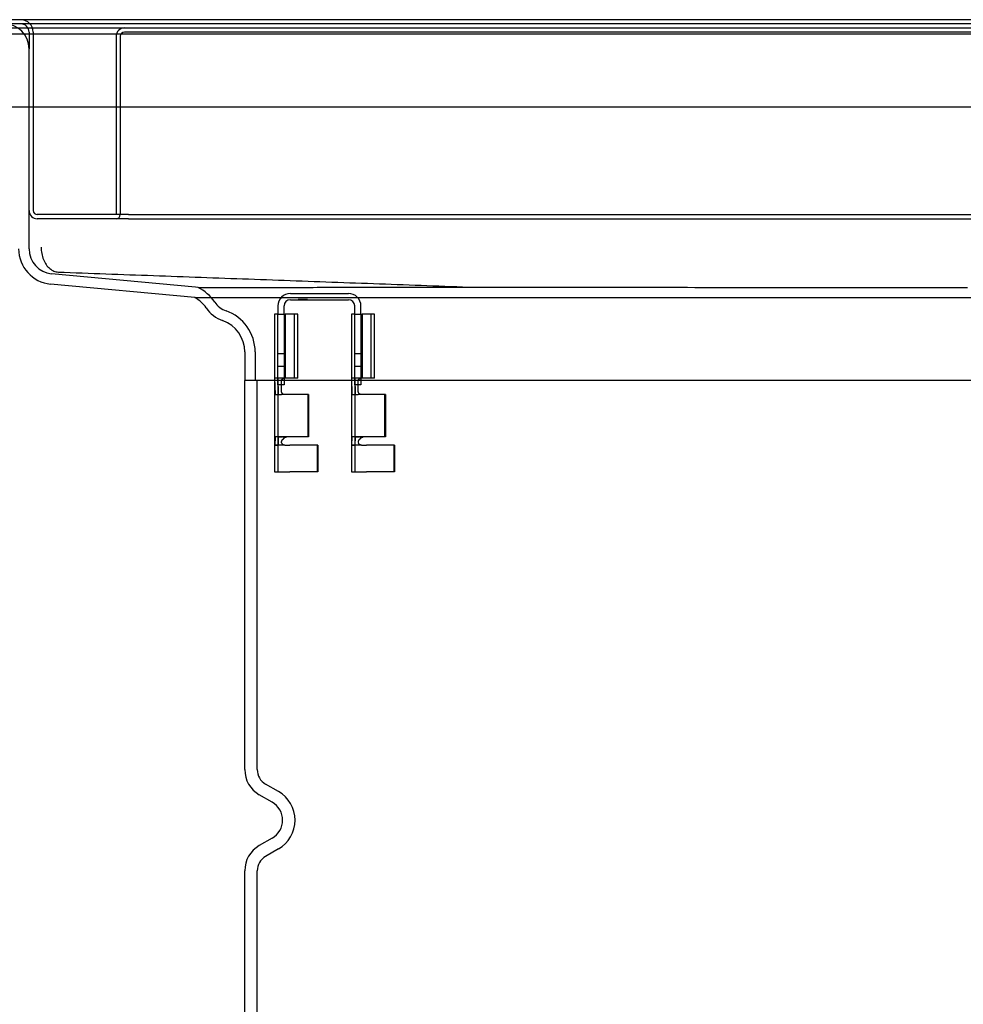
# Model space of a CAD drawing. Units: inches. Extents: x 0.82 to 7.37, y 0.79 to 10.27.
# Drawn here: x 2.85 to 3.75, y 8.24 to 9.17 of the extents above; entities that cross this region are included whole.
import ezdxf

# ---------------------------------------------------------------- set-up
doc = ezdxf.new("R2010")
doc.units = ezdxf.units.IN
doc.header["$MEASUREMENT"] = 0
doc.styles.add('SLDTEXTSTYLE0', font='TXT', dxfattribs={"width": 0.605})
doc.dimstyles.new('SLDDIMSTYLE0', dxfattribs={"dimtxt": 0.080892, "dimasz": 0.13, "dimexe": 0, "dimexo": 0.0625, "dimgap": 0.020223, "dimtad": 1, "dimlfac": 5, "dimrnd": 1e-09, "dimzin": 12, "dimdsep": 46, "dimtxsty": 'SLDTEXTSTYLE0', "dimsah": 1, "dimcen": 0.09, "dimadec": 0, "dimazin": 3, "dimtfac": 1, "dimtofl": 0, "dimtmove": 0, "dimatfit": 3, "dimfxl": 0, "dimfrac": 2, "dimtolj": 1, "dimtzin": 12, "dimarcsym": 0})
doc.dimstyles.new('SLDDIMSTYLE1', dxfattribs={"dimtxt": 0.080892, "dimasz": 0.13, "dimexe": 0, "dimexo": 0.0625, "dimgap": 0.020223, "dimtad": 1, "dimlfac": 5, "dimrnd": 1e-09, "dimzin": 12, "dimdsep": 46, "dimtxsty": 'SLDTEXTSTYLE0', "dimsah": 1, "dimcen": 0.09, "dimadec": 0, "dimazin": 3, "dimtfac": 1, "dimtofl": 0, "dimtmove": 0, "dimatfit": 3, "dimfxl": 0, "dimfrac": 2, "dimtolj": 1, "dimtzin": 12, "dimarcsym": 0})

# ---------------------------------------------------------------- blocks, each defined once
blk = doc.blocks.new('_D')
at = {"color": 7, "linetype": 'Continuous', "lineweight": 0}
for p, q in [((2.71732, 9.17059), (1.89695, 9.17059)), ((1.93632, 6.83988), (1.93632, 9.17059)), ((1.79357, 8.66015), (1.79357, 8.67867)), ((1.79357, 8.67867), (1.9178, 8.67867)), ((1.9178, 8.67867), (1.9178, 8.66015)), ((1.79357, 8.24348), (1.79357, 8.22497)), ((1.9178, 8.22497), (1.9178, 8.24348)), ((1.79357, 8.22497), (1.9178, 8.22497)), ((3.23228, 6.83988), (1.89695, 6.83988))]:
    blk.add_line(p, q, dxfattribs=at)
for points in [[(1.93632, 9.17059), (1.91632, 9.04059), (1.95632, 9.04059)], [(1.93632, 6.83988), (1.95632, 6.96988), (1.91632, 6.96988)]]:
    blk.add_solid(points, dxfattribs=at)
at = {"color": 7, "linetype": 'Continuous', "lineweight": 0, "char_height": 0.083333, "attachment_point": 1, "rotation": 90, "style": 'SLDTEXTSTYLE0'}
for s, insert in [('296mm', (1.81038, 8.26663)), ('11.65in', (1.81038, 7.84688))]:
    blk.add_mtext(s, dxfattribs=dict(at, insert=insert))
blk = doc.blocks.new('_D_1')
at = {"color": 7, "linetype": 'Continuous', "lineweight": 0}
for p, q in [((2.71732, 9.17059), (2.20205, 9.17059)), ((2.24142, 9.17059), (2.24142, 7.59972)), ((2.09868, 8.67558), (2.09868, 8.6941)), ((2.09868, 8.6941), (2.22291, 8.6941)), ((2.22291, 8.6941), (2.22291, 8.67558)), ((2.09868, 8.16632), (2.09868, 8.14781)), ((2.22291, 8.14781), (2.22291, 8.16632)), ((2.09868, 8.14781), (2.22291, 8.14781)), ((3.15473, 7.59972), (2.20205, 7.59972))]:
    blk.add_line(p, q, dxfattribs=at)
for points in [[(2.24142, 9.17059), (2.22142, 9.04059), (2.26142, 9.04059)], [(2.24142, 7.59972), (2.26142, 7.72972), (2.22142, 7.72972)]]:
    blk.add_solid(points, dxfattribs=at)
at = {"color": 7, "linetype": 'Continuous', "lineweight": 0, "char_height": 0.083333, "attachment_point": 1, "rotation": 90, "style": 'SLDTEXTSTYLE0'}
for s, insert in [('199.5mm', (2.11548, 8.18947)), ('7.85in', (2.11548, 7.83145))]:
    blk.add_mtext(s, dxfattribs=dict(at, insert=insert))

msp = doc.modelspace()

# ---------------------------------------------------------------- linework, layer by layer
at = {"color": 7, "linetype": 'Continuous'}
for p, q in [((5.08819, 9.17453), (2.75669, 9.17453)), ((5.08819, 9.17059), (2.75669, 9.17059)), ((2.75669, 9.16665), (5.08819, 9.16665)), ((5.0878, 9.16075), (2.75709, 9.16075)), ((2.85945, 9.16271), (2.85945, 9.14697)), ((2.86339, 9.16271), (2.86339, 8.99342)), ((4.89488, 9.16271), (2.95, 9.16271)), ((2.94213, 9.15878), (2.94213, 8.98949)), ((2.94606, 9.15878), (2.94606, 8.98949)), ((2.85945, 8.95874), (2.85945, 9.14697)), ((2.75276, 9.09185), (4.72559, 9.09185)), ((2.95394, 8.98949), (2.86732, 8.98949)), ((2.95394, 8.98555), (2.86732, 8.98555)), ((2.95394, 8.98949), (4.89095, 8.98949)), ((2.95394, 8.98555), (4.89095, 8.98555)), ((2.85945, 8.95696), (2.85945, 8.95874)), ((2.87098, 8.95859), (2.87102, 8.95707)), ((2.87102, 8.95707), (2.87112, 8.95556)), ((2.87112, 8.95556), (2.87129, 8.95406)), ((2.87129, 8.95406), (2.87153, 8.95257)), ((2.87153, 8.95257), (2.87184, 8.95112)), ((2.87184, 8.95112), (2.87221, 8.94969)), ((2.87221, 8.94969), (2.87265, 8.9483)), ((2.87265, 8.9483), (2.87315, 8.94695)), ((2.87315, 8.94695), (2.87371, 8.94565)), ((2.87371, 8.94565), (2.87433, 8.94441)), ((2.87433, 8.94441), (2.875, 8.94322)), ((2.875, 8.94322), (2.87573, 8.9421)), ((2.87573, 8.9421), (2.8765, 8.94104)), ((2.8765, 8.94104), (2.87732, 8.94006)), ((2.87732, 8.94006), (2.87819, 8.93916)), ((2.87819, 8.93916), (2.87909, 8.93834)), ((2.87909, 8.93834), (2.88003, 8.9376)), ((2.88003, 8.9376), (2.881, 8.93694)), ((2.881, 8.93694), (2.882, 8.93638)), ((2.882, 8.93638), (2.88302, 8.9359)), ((2.88302, 8.9359), (2.88406, 8.93553)), ((2.88406, 8.93553), (2.88512, 8.93525)), ((2.88512, 8.93525), (2.88619, 8.93506)), ((2.88619, 8.93506), (2.88726, 8.93497)), ((2.88726, 8.93497), (2.8929, 8.93477)), ((2.8929, 8.93477), (2.89855, 8.93456)), ((2.89855, 8.93456), (2.90419, 8.93436)), ((3.01739, 8.92059), (2.88086, 8.93344)), ((2.90419, 8.93436), (2.90983, 8.93415)), ((2.90983, 8.93415), (2.91547, 8.93394)), ((2.91547, 8.93394), (2.92112, 8.93374)), ((2.92112, 8.93374), (2.92676, 8.93353)), ((2.92676, 8.93353), (2.9324, 8.93333)), ((2.9324, 8.93333), (2.93804, 8.93312)), ((2.93804, 8.93312), (2.94369, 8.93292)), ((2.94369, 8.93292), (2.94933, 8.93271)), ((2.94933, 8.93271), (2.95497, 8.93251)), ((2.95497, 8.93251), (2.96061, 8.9323)), ((2.96061, 8.9323), (2.96626, 8.93209)), ((2.96626, 8.93209), (2.9719, 8.93189)), ((2.9719, 8.93189), (2.97754, 8.93168)), ((2.97754, 8.93168), (2.98318, 8.93148)), ((2.98318, 8.93148), (2.98883, 8.93127)), ((2.98883, 8.93127), (2.99447, 8.93107)), ((2.99447, 8.93107), (3.00011, 8.93086)), ((3.00011, 8.93086), (3.00575, 8.93066)), ((3.00575, 8.93066), (3.0114, 8.93045)), ((3.0114, 8.93045), (3.01704, 8.93025)), ((3.01704, 8.93025), (3.02268, 8.93004)), ((3.02268, 8.93004), (3.02832, 8.92983)), ((3.02832, 8.92983), (3.03397, 8.92963)), ((3.03397, 8.92963), (3.03961, 8.92942)), ((3.03961, 8.92942), (3.04525, 8.92922)), ((3.04525, 8.92922), (3.05089, 8.92901)), ((3.05089, 8.92901), (3.05654, 8.92881)), ((3.05654, 8.92881), (3.06218, 8.9286)), ((3.06218, 8.9286), (3.06782, 8.9284)), ((3.06782, 8.9284), (3.07346, 8.92819)), ((3.07346, 8.92819), (3.07911, 8.92799)), ((3.07911, 8.92799), (3.08475, 8.92778)), ((3.08475, 8.92778), (3.09039, 8.92757)), ((3.09039, 8.92757), (3.09603, 8.92737)), ((3.09603, 8.92737), (3.10168, 8.92716)), ((3.10168, 8.92716), (3.10732, 8.92696)), ((3.10732, 8.92696), (3.11296, 8.92675)), ((3.11296, 8.92675), (3.1186, 8.92655)), ((3.1186, 8.92655), (3.12425, 8.92634)), ((3.12425, 8.92634), (3.12989, 8.92614)), ((3.12989, 8.92614), (3.13553, 8.92593)), ((3.13553, 8.92593), (3.14117, 8.92572)), ((3.14117, 8.92572), (3.14682, 8.92552)), ((3.14682, 8.92552), (3.15246, 8.92531)), ((3.15246, 8.92531), (3.1581, 8.92511)), ((3.01693, 8.91075), (2.87994, 8.92364)), ((3.0198, 8.92036), (3.01739, 8.92059)), ((3.0198, 8.92036), (3.01983, 8.92036)), ((3.01983, 8.92036), (3.01994, 8.92036)), ((3.01994, 8.92036), (3.02011, 8.92036)), ((3.02011, 8.92036), (3.02035, 8.92036)), ((3.02035, 8.92036), (3.02066, 8.92036)), ((3.02066, 8.92036), (3.02103, 8.92037)), ((3.02103, 8.92037), (3.02148, 8.92037)), ((3.02148, 8.92037), (3.02199, 8.92037)), ((3.02199, 8.92037), (3.02258, 8.92037)), ((3.02258, 8.92037), (3.02323, 8.92037)), ((3.02323, 8.92037), (3.02394, 8.92037)), ((3.02394, 8.92037), (3.02473, 8.92037)), ((3.02473, 8.92037), (3.02558, 8.92038)), ((3.02558, 8.92038), (3.02651, 8.92038)), ((3.02651, 8.92038), (3.0275, 8.92038)), ((3.0275, 8.92038), (3.02855, 8.92038)), ((3.02855, 8.92038), (3.02968, 8.92038)), ((3.02968, 8.92038), (3.03087, 8.92039)), ((3.03087, 8.92039), (3.03213, 8.92039)), ((3.03213, 8.92039), (3.03346, 8.92039)), ((3.03346, 8.92039), (3.03486, 8.92039)), ((3.03486, 8.92039), (3.03632, 8.9204)), ((3.03632, 8.9204), (3.03785, 8.9204)), ((3.03785, 8.9204), (3.03945, 8.9204)), ((3.03945, 8.9204), (3.04112, 8.9204)), ((3.04112, 8.9204), (3.04285, 8.92041)), ((3.04285, 8.92041), (3.04465, 8.92041)), ((3.04465, 8.92041), (3.04652, 8.92041)), ((3.04652, 8.92041), (3.04845, 8.92042)), ((3.04845, 8.92042), (3.05045, 8.92042)), ((3.05045, 8.92042), (3.05252, 8.92042)), ((3.05252, 8.92042), (3.05465, 8.92042)), ((3.05465, 8.92042), (3.05686, 8.92043)), ((3.05686, 8.92043), (3.05912, 8.92043)), ((3.05912, 8.92043), (3.06146, 8.92043)), ((3.06146, 8.92043), (3.06386, 8.92044)), ((3.06386, 8.92044), (3.06633, 8.92044)), ((3.06633, 8.92044), (3.06886, 8.92044)), ((3.06886, 8.92044), (3.07146, 8.92044)), ((3.07146, 8.92044), (3.07413, 8.92045)), ((3.07413, 8.92045), (3.07685, 8.92045)), ((3.07685, 8.92045), (3.07965, 8.92045)), ((3.07965, 8.92045), (3.0825, 8.92045)), ((3.0825, 8.92045), (3.08542, 8.92046)), ((3.08542, 8.92046), (3.0884, 8.92046)), ((3.0884, 8.92046), (3.09144, 8.92046)), ((3.09144, 8.92046), (3.09455, 8.92046)), ((3.09455, 8.92046), (3.09771, 8.92047)), ((3.09771, 8.92047), (3.10094, 8.92047)), ((3.10094, 8.92047), (3.10424, 8.92047)), ((3.10424, 8.92047), (3.10759, 8.92047)), ((3.10759, 8.92047), (3.111, 8.92047)), ((3.111, 8.92047), (3.11448, 8.92048)), ((3.11448, 8.92048), (3.11802, 8.92048)), ((3.11802, 8.92048), (3.12162, 8.92048)), ((3.12162, 8.92048), (3.12527, 8.92048)), ((3.12527, 8.92048), (3.12899, 8.92048)), ((3.12899, 8.92048), (3.13277, 8.92049)), ((3.13277, 8.92049), (3.13661, 8.92049)), ((3.13661, 8.92049), (3.14051, 8.92049)), ((3.14051, 8.92049), (3.14446, 8.92049)), ((3.14446, 8.92049), (3.14848, 8.92049)), ((3.14848, 8.92049), (3.15256, 8.92049)), ((3.15256, 8.92049), (3.15669, 8.9205)), ((3.15669, 8.9205), (3.16088, 8.9205)), ((3.1581, 8.92511), (3.16374, 8.9249)), ((3.16088, 8.9205), (3.16513, 8.9205)), ((3.16374, 8.9249), (3.16939, 8.9247)), ((3.16513, 8.9205), (3.16944, 8.9205)), ((3.16939, 8.9247), (3.17503, 8.92449)), ((3.16944, 8.9205), (3.17381, 8.9205)), ((3.17381, 8.9205), (3.17823, 8.9205)), ((3.17503, 8.92449), (3.18067, 8.92429)), ((3.17823, 8.9205), (3.18271, 8.9205)), ((3.18067, 8.92429), (3.18631, 8.92408)), ((3.18271, 8.9205), (3.18725, 8.92051)), ((3.18631, 8.92408), (3.19196, 8.92388)), ((3.18725, 8.92051), (3.19185, 8.92051)), ((3.19185, 8.92051), (3.1965, 8.92051)), ((3.19196, 8.92388), (3.1976, 8.92367)), ((3.1965, 8.92051), (3.20121, 8.92051)), ((3.1976, 8.92367), (3.20324, 8.92346)), ((3.20121, 8.92051), (3.20597, 8.92051)), ((3.20324, 8.92346), (3.20888, 8.92326)), ((3.20597, 8.92051), (3.21079, 8.92051)), ((3.20888, 8.92326), (3.21453, 8.92305)), ((3.21079, 8.92051), (3.21567, 8.92051)), ((3.21453, 8.92305), (3.22017, 8.92285)), ((3.21567, 8.92051), (3.2206, 8.92051)), ((3.22017, 8.92285), (3.22581, 8.92264)), ((3.2206, 8.92051), (3.22559, 8.92052)), ((3.22559, 8.92052), (3.23063, 8.92052)), ((3.22581, 8.92264), (3.23145, 8.92244)), ((3.23063, 8.92052), (3.23573, 8.92052)), ((3.23145, 8.92244), (3.2371, 8.92223)), ((3.23573, 8.92052), (3.24088, 8.92052)), ((3.2371, 8.92223), (3.24274, 8.92203)), ((3.24088, 8.92052), (3.24608, 8.92052)), ((3.24274, 8.92203), (3.24838, 8.92182)), ((3.24608, 8.92052), (3.25134, 8.92052)), ((3.24838, 8.92182), (3.25402, 8.92162)), ((3.25134, 8.92052), (3.25665, 8.92052)), ((3.25402, 8.92162), (3.25967, 8.92141)), ((3.25665, 8.92052), (3.26201, 8.92052)), ((3.25967, 8.92141), (3.26531, 8.9212)), ((3.26201, 8.92052), (3.26742, 8.92052)), ((3.26531, 8.9212), (3.27095, 8.921)), ((3.26742, 8.92052), (3.27287, 8.92052)), ((3.27095, 8.921), (3.27659, 8.92079)), ((3.27287, 8.92052), (3.27838, 8.92053)), ((3.27659, 8.92079), (3.28224, 8.92059)), ((3.27838, 8.92053), (3.28394, 8.92053)), ((3.28394, 8.92053), (3.28954, 8.92053)), ((3.28954, 8.92053), (3.29519, 8.92052)), ((3.29519, 8.92052), (3.30088, 8.92052)), ((3.30088, 8.92052), (3.30662, 8.92052)), ((3.30662, 8.92052), (3.3124, 8.92052)), ((3.3124, 8.92052), (3.31823, 8.92052)), ((3.31823, 8.92052), (3.32411, 8.92052)), ((3.32411, 8.92052), (3.33002, 8.92052)), ((3.33002, 8.92052), (3.33598, 8.92052)), ((3.33598, 8.92052), (3.34198, 8.92052)), ((3.34198, 8.92052), (3.34803, 8.92052)), ((3.34803, 8.92052), (3.35412, 8.92051)), ((3.35412, 8.92051), (3.36025, 8.92051)), ((3.36025, 8.92051), (3.36642, 8.92051)), ((3.36642, 8.92051), (3.37264, 8.92051)), ((3.37264, 8.92051), (3.37889, 8.92051)), ((3.37889, 8.92051), (3.38519, 8.92051)), ((3.38519, 8.92051), (3.39152, 8.92051)), ((3.39152, 8.92051), (3.3979, 8.92051)), ((3.3979, 8.92051), (3.40431, 8.9205)), ((3.40431, 8.9205), (3.41076, 8.9205)), ((3.41076, 8.9205), (3.41726, 8.9205)), ((3.41726, 8.9205), (3.42379, 8.9205)), ((3.42379, 8.9205), (3.43036, 8.9205)), ((3.43036, 8.9205), (3.43696, 8.9205)), ((3.43696, 8.9205), (3.44361, 8.9205)), ((3.44361, 8.9205), (3.45029, 8.92049)), ((3.45029, 8.92049), (3.45701, 8.92049)), ((3.45701, 8.92049), (3.46376, 8.92049)), ((3.46376, 8.92049), (3.47055, 8.92049)), ((3.47055, 8.92049), (3.47737, 8.92049)), ((3.47737, 8.92049), (3.48423, 8.92049)), ((3.48423, 8.92049), (3.49113, 8.92048)), ((3.49113, 8.92048), (3.49806, 8.92048)), ((3.49806, 8.92048), (3.50502, 8.92048)), ((3.50502, 8.92048), (3.51201, 8.92048)), ((3.51201, 8.92048), (3.51904, 8.92048)), ((3.51904, 8.92048), (3.52611, 8.92047)), ((3.52611, 8.92047), (3.5332, 8.92047)), ((3.5332, 8.92047), (3.54033, 8.92047)), ((3.54033, 8.92047), (3.54749, 8.92047)), ((3.54749, 8.92047), (3.55468, 8.92047)), ((3.55468, 8.92047), (3.5619, 8.92046)), ((3.5619, 8.92046), (3.56915, 8.92046)), ((3.56915, 8.92046), (3.57643, 8.92046)), ((3.57643, 8.92046), (3.58373, 8.92046)), ((3.58373, 8.92046), (3.59106, 8.92045)), ((3.59106, 8.92045), (3.59841, 8.92045)), ((3.59841, 8.92045), (3.60579, 8.92045)), ((3.60579, 8.92045), (3.61319, 8.92045)), ((3.61319, 8.92045), (3.62062, 8.92044)), ((3.62062, 8.92044), (3.62806, 8.92044)), ((3.62806, 8.92044), (3.63553, 8.92044)), ((3.63553, 8.92044), (3.64303, 8.92044)), ((3.64303, 8.92044), (3.65054, 8.92043)), ((3.65054, 8.92043), (3.65808, 8.92043)), ((3.65808, 8.92043), (3.66563, 8.92043)), ((3.66563, 8.92043), (3.67321, 8.92042)), ((3.67321, 8.92042), (3.68081, 8.92042)), ((3.68081, 8.92042), (3.68842, 8.92042)), ((3.68842, 8.92042), (3.69606, 8.92042)), ((3.69606, 8.92042), (3.7037, 8.92041)), ((3.7037, 8.92041), (3.71137, 8.92041)), ((3.71137, 8.92041), (3.71905, 8.92041)), ((3.71905, 8.92041), (3.72674, 8.92041)), ((3.72674, 8.92041), (3.73445, 8.9204)), ((3.73445, 8.9204), (3.74217, 8.9204)), ((3.74217, 8.9204), (3.74991, 8.9204)), ((3.01693, 8.91075), (3.28215, 8.91075)), ((3.10748, 8.91468), (3.1626, 8.91468)), ((3.10748, 8.90878), (3.1626, 8.90878)), ((3.11563, 8.90894), (3.11492, 8.90894)), ((3.11492, 8.90878), (3.11492, 8.90894)), ((3.11498, 8.90878), (3.11498, 8.90894)), ((3.11563, 8.90878), (3.11563, 8.90894)), ((3.11568, 8.90894), (3.11563, 8.90894)), ((3.11833, 8.90894), (3.11568, 8.90894)), ((3.11568, 8.90878), (3.11568, 8.90894)), ((3.11838, 8.90894), (3.11833, 8.90894)), ((3.11833, 8.90878), (3.11833, 8.90894)), ((3.12002, 8.90894), (3.11838, 8.90894)), ((3.11838, 8.90878), (3.11838, 8.90894)), ((3.11965, 8.90878), (3.11965, 8.90894)), ((3.11972, 8.90878), (3.11972, 8.90894)), ((3.12007, 8.90894), (3.12002, 8.90894)), ((3.12002, 8.90878), (3.12002, 8.90894)), ((3.12316, 8.90894), (3.12007, 8.90894)), ((3.12007, 8.90878), (3.12007, 8.90894)), ((3.12311, 8.90878), (3.12311, 8.90894)), ((3.12316, 8.90878), (3.12316, 8.90894)), ((3.12385, 8.90894), (3.12316, 8.90894)), ((3.1238, 8.90878), (3.1238, 8.90894)), ((3.12385, 8.90878), (3.12385, 8.90894)), ((3.28215, 8.91075), (3.92244, 8.91075)), ((3.09567, 8.90287), (3.09567, 8.895)), ((3.10158, 8.895), (3.10158, 8.90287)), ((3.1685, 8.895), (3.1685, 8.90287)), ((3.17441, 8.895), (3.17441, 8.90287)), ((3.09567, 8.895), (3.09252, 8.895)), ((3.09252, 8.895), (3.09252, 8.83437)), ((3.09567, 8.83201), (3.09567, 8.895)), ((3.09567, 8.895), (3.10158, 8.895)), ((3.10158, 8.895), (3.10158, 8.83201)), ((3.10158, 8.895), (3.1026, 8.895)), ((3.11441, 8.895), (3.1026, 8.895)), ((3.1026, 8.895), (3.1026, 8.83437)), ((3.11126, 8.83437), (3.11126, 8.895)), ((3.11441, 8.83437), (3.11441, 8.895)), ((3.1685, 8.895), (3.16536, 8.895)), ((3.16536, 8.895), (3.16536, 8.83437)), ((3.1685, 8.895), (3.17441, 8.895)), ((3.1685, 8.83201), (3.1685, 8.895)), ((3.17441, 8.895), (3.17441, 8.83201)), ((3.17441, 8.895), (3.17543, 8.895)), ((3.18725, 8.895), (3.17543, 8.895)), ((3.17543, 8.895), (3.17543, 8.83437)), ((3.1841, 8.83437), (3.1841, 8.895)), ((3.18725, 8.83437), (3.18725, 8.895)), ((3.06417, 8.8592), (3.06417, 8.83201)), ((3.07402, 8.8592), (3.07402, 8.83201)), ((3.09567, 8.8576), (3.10158, 8.8576)), ((3.1685, 8.8576), (3.17441, 8.8576)), ((3.09567, 8.84579), (3.10158, 8.84579)), ((3.1685, 8.84579), (3.17441, 8.84579)), ((4.71772, 8.83201), (3.06417, 8.83201)), ((3.06417, 8.46269), (3.06417, 8.83201)), ((4.71772, 8.83201), (3.06417, 8.83201)), ((3.07599, 8.46269), (3.07599, 8.83201)), ((3.09252, 8.83437), (3.09304, 8.81862)), ((3.09252, 8.83437), (3.09252, 8.81862)), ((3.09253, 8.83437), (3.09252, 8.83437)), ((3.09255, 8.83437), (3.09253, 8.83437)), ((3.0926, 8.83437), (3.09255, 8.83437)), ((3.09268, 8.83437), (3.0926, 8.83437)), ((3.09279, 8.83437), (3.09268, 8.83437)), ((3.09292, 8.83437), (3.09279, 8.83437)), ((3.09308, 8.83437), (3.09292, 8.83437)), ((3.09327, 8.83437), (3.09308, 8.83437)), ((3.09349, 8.83437), (3.09327, 8.83437)), ((3.09372, 8.83437), (3.09349, 8.83437)), ((3.09398, 8.83437), (3.09372, 8.83437)), ((3.09427, 8.83437), (3.09398, 8.83437)), ((3.09457, 8.83437), (3.09427, 8.83437)), ((3.09489, 8.83437), (3.09457, 8.83437)), ((3.09523, 8.83437), (3.09489, 8.83437)), ((3.09559, 8.83437), (3.09523, 8.83437)), ((3.09596, 8.83437), (3.09559, 8.83437)), ((3.09567, 8.83437), (3.096, 8.81862)), ((3.09567, 8.82807), (3.09567, 8.83201)), ((3.09634, 8.83437), (3.09596, 8.83437)), ((3.09674, 8.83437), (3.09634, 8.83437)), ((3.09714, 8.83437), (3.09674, 8.83437)), ((3.09756, 8.83437), (3.09714, 8.83437)), ((3.09797, 8.83437), (3.09756, 8.83437)), ((3.0984, 8.83437), (3.09797, 8.83437)), ((3.09882, 8.83437), (3.0984, 8.83437)), ((3.10203, 8.83437), (3.09882, 8.83437)), ((3.0989, 8.83156), (3.09892, 8.83175)), ((3.09892, 8.83175), (3.09896, 8.83195)), ((3.09896, 8.83195), (3.09902, 8.83214)), ((3.09902, 8.83214), (3.09908, 8.83234)), ((3.09908, 8.83234), (3.09916, 8.83252)), ((3.09916, 8.83252), (3.09925, 8.8327)), ((3.09925, 8.8327), (3.09935, 8.83288)), ((3.09935, 8.83288), (3.09946, 8.83305)), ((3.09946, 8.83305), (3.09959, 8.83321)), ((3.09959, 8.83321), (3.09972, 8.83337)), ((3.09972, 8.83337), (3.09987, 8.83351)), ((3.09987, 8.83351), (3.10002, 8.83365)), ((3.10002, 8.83365), (3.10019, 8.83377)), ((3.10019, 8.83377), (3.10036, 8.83389)), ((3.10036, 8.83389), (3.10054, 8.83399)), ((3.10054, 8.83399), (3.10072, 8.83409)), ((3.10072, 8.83409), (3.10092, 8.83417)), ((3.10092, 8.83417), (3.10112, 8.83424)), ((3.10112, 8.83424), (3.10134, 8.83429)), ((3.10134, 8.83429), (3.10156, 8.83433)), ((3.10156, 8.83433), (3.10179, 8.83436)), ((3.10158, 8.83201), (3.10158, 8.82807)), ((3.10179, 8.83436), (3.10203, 8.83437)), ((3.1026, 8.83437), (3.10203, 8.83437)), ((3.11441, 8.83437), (3.1026, 8.83437)), ((3.16536, 8.83437), (3.16588, 8.81862)), ((3.16536, 8.83437), (3.16536, 8.81862)), ((3.16538, 8.83437), (3.16536, 8.83437)), ((3.16536, 8.83437), (3.16536, 8.83437)), ((3.16543, 8.83437), (3.16538, 8.83437)), ((3.16551, 8.83437), (3.16543, 8.83437)), ((3.16562, 8.83437), (3.16551, 8.83437)), ((3.16576, 8.83437), (3.16562, 8.83437)), ((3.16592, 8.83437), (3.16576, 8.83437)), ((3.16611, 8.83437), (3.16592, 8.83437)), ((3.16632, 8.83437), (3.16611, 8.83437)), ((3.16656, 8.83437), (3.16632, 8.83437)), ((3.16682, 8.83437), (3.16656, 8.83437)), ((3.1671, 8.83437), (3.16682, 8.83437)), ((3.16741, 8.83437), (3.1671, 8.83437)), ((3.16773, 8.83437), (3.16741, 8.83437)), ((3.16807, 8.83437), (3.16773, 8.83437)), ((3.16842, 8.83437), (3.16807, 8.83437)), ((3.16879, 8.83437), (3.16842, 8.83437)), ((3.1685, 8.83437), (3.16884, 8.81862)), ((3.1685, 8.82807), (3.1685, 8.83201)), ((3.16918, 8.83437), (3.16879, 8.83437)), ((3.16957, 8.83437), (3.16918, 8.83437)), ((3.16998, 8.83437), (3.16957, 8.83437)), ((3.17039, 8.83437), (3.16998, 8.83437)), ((3.17081, 8.83437), (3.17039, 8.83437)), ((3.17123, 8.83437), (3.17081, 8.83437)), ((3.17165, 8.83437), (3.17123, 8.83437)), ((3.17486, 8.83437), (3.17165, 8.83437)), ((3.17173, 8.83156), (3.17176, 8.83175)), ((3.17176, 8.83175), (3.1718, 8.83195)), ((3.1718, 8.83195), (3.17185, 8.83214)), ((3.17185, 8.83214), (3.17192, 8.83234)), ((3.17192, 8.83234), (3.17199, 8.83252)), ((3.17199, 8.83252), (3.17208, 8.8327)), ((3.17208, 8.8327), (3.17219, 8.83288)), ((3.17219, 8.83288), (3.1723, 8.83305)), ((3.1723, 8.83305), (3.17242, 8.83321)), ((3.17242, 8.83321), (3.17256, 8.83337)), ((3.17256, 8.83337), (3.1727, 8.83351)), ((3.1727, 8.83351), (3.17286, 8.83365)), ((3.17286, 8.83365), (3.17302, 8.83377)), ((3.17302, 8.83377), (3.17319, 8.83389)), ((3.17319, 8.83389), (3.17337, 8.83399)), ((3.17337, 8.83399), (3.17356, 8.83409)), ((3.17356, 8.83409), (3.17375, 8.83417)), ((3.17375, 8.83417), (3.17396, 8.83424)), ((3.17396, 8.83424), (3.17417, 8.83429)), ((3.17417, 8.83429), (3.1744, 8.83433)), ((3.1744, 8.83433), (3.17463, 8.83436)), ((3.17441, 8.83201), (3.17441, 8.82807)), ((3.17463, 8.83436), (3.17486, 8.83437)), ((3.17543, 8.83437), (3.17486, 8.83437)), ((3.18725, 8.83437), (3.17543, 8.83437)), ((3.10158, 8.82807), (3.09567, 8.82807)), ((3.09567, 8.82807), (3.09567, 8.81862)), ((3.09888, 8.83136), (3.0989, 8.83156)), ((3.09888, 8.83116), (3.09888, 8.83136)), ((3.09905, 8.82171), (3.09888, 8.83116)), ((3.17441, 8.82807), (3.1685, 8.82807)), ((3.1685, 8.82807), (3.1685, 8.81862)), ((3.17171, 8.83116), (3.17172, 8.83136)), ((3.17188, 8.82171), (3.17171, 8.83116)), ((3.17172, 8.83136), (3.17173, 8.83156)), ((3.09252, 8.81862), (3.09304, 8.81862)), ((3.09252, 8.81862), (3.09252, 8.77846)), ((3.09304, 8.81862), (3.09911, 8.81862)), ((3.09567, 8.81862), (3.09567, 8.77846)), ((3.09906, 8.82153), (3.09905, 8.82171)), ((3.09908, 8.82134), (3.09906, 8.82153)), ((3.09911, 8.82115), (3.09908, 8.82134)), ((3.09916, 8.82096), (3.09911, 8.82115)), ((3.1022, 8.81862), (3.09911, 8.81862)), ((3.09921, 8.82077), (3.09916, 8.82096)), ((3.09928, 8.82058), (3.09921, 8.82077)), ((3.09937, 8.82039), (3.09928, 8.82058)), ((3.09946, 8.82022), (3.09937, 8.82039)), ((3.09956, 8.82004), (3.09946, 8.82022)), ((3.09968, 8.81988), (3.09956, 8.82004)), ((3.09981, 8.81972), (3.09968, 8.81988)), ((3.09994, 8.81957), (3.09981, 8.81972)), ((3.10009, 8.81943), (3.09994, 8.81957)), ((3.10025, 8.8193), (3.10009, 8.81943)), ((3.10041, 8.81918), (3.10025, 8.8193)), ((3.10058, 8.81907), (3.10041, 8.81918)), ((3.10076, 8.81897), (3.10058, 8.81907)), ((3.10095, 8.81888), (3.10076, 8.81897)), ((3.10114, 8.8188), (3.10095, 8.81888)), ((3.10135, 8.81874), (3.10114, 8.8188)), ((3.10156, 8.81869), (3.10135, 8.81874)), ((3.10177, 8.81865), (3.10156, 8.81869)), ((3.10199, 8.81863), (3.10177, 8.81865)), ((3.1022, 8.81862), (3.10199, 8.81863)), ((3.12405, 8.81862), (3.1022, 8.81862)), ((3.1248, 8.81862), (3.12405, 8.81862)), ((3.12405, 8.81862), (3.12405, 8.77846)), ((3.1248, 8.81862), (3.1248, 8.77846)), ((3.16536, 8.81862), (3.16588, 8.81862)), ((3.16536, 8.81862), (3.16536, 8.77846)), ((3.16588, 8.81862), (3.17194, 8.81862)), ((3.1685, 8.81862), (3.1685, 8.77846)), ((3.17189, 8.82153), (3.17188, 8.82171)), ((3.17191, 8.82134), (3.17189, 8.82153)), ((3.17195, 8.82115), (3.17191, 8.82134)), ((3.17503, 8.81862), (3.17194, 8.81862)), ((3.17199, 8.82096), (3.17195, 8.82115)), ((3.17205, 8.82077), (3.17199, 8.82096)), ((3.17212, 8.82058), (3.17205, 8.82077)), ((3.1722, 8.82039), (3.17212, 8.82058)), ((3.17229, 8.82022), (3.1722, 8.82039)), ((3.1724, 8.82004), (3.17229, 8.82022)), ((3.17252, 8.81988), (3.1724, 8.82004)), ((3.17264, 8.81972), (3.17252, 8.81988)), ((3.17278, 8.81957), (3.17264, 8.81972)), ((3.17293, 8.81943), (3.17278, 8.81957)), ((3.17308, 8.8193), (3.17293, 8.81943)), ((3.17325, 8.81918), (3.17308, 8.8193)), ((3.17342, 8.81907), (3.17325, 8.81918)), ((3.17359, 8.81897), (3.17342, 8.81907)), ((3.17378, 8.81888), (3.17359, 8.81897)), ((3.17398, 8.8188), (3.17378, 8.81888)), ((3.17418, 8.81874), (3.17398, 8.8188)), ((3.17439, 8.81869), (3.17418, 8.81874)), ((3.17461, 8.81865), (3.17439, 8.81869)), ((3.17482, 8.81863), (3.17461, 8.81865)), ((3.17503, 8.81862), (3.17482, 8.81863)), ((3.19688, 8.81862), (3.17503, 8.81862)), ((3.19764, 8.81862), (3.19688, 8.81862)), ((3.19688, 8.81862), (3.19688, 8.77846)), ((3.19764, 8.81862), (3.19764, 8.77846)), ((3.09252, 8.77846), (3.09252, 8.77059)), ((3.09304, 8.77846), (3.09279, 8.77059)), ((3.09311, 8.77846), (3.09304, 8.77846)), ((3.09319, 8.77846), (3.09311, 8.77846)), ((3.09329, 8.77846), (3.09319, 8.77846)), ((3.0934, 8.77846), (3.09329, 8.77846)), ((3.09354, 8.77845), (3.0934, 8.77846)), ((3.09371, 8.77845), (3.09354, 8.77845)), ((3.0939, 8.77845), (3.09371, 8.77845)), ((3.09411, 8.77846), (3.0939, 8.77845)), ((3.09434, 8.77846), (3.09411, 8.77846)), ((3.09458, 8.77846), (3.09434, 8.77846)), ((3.09484, 8.77846), (3.09458, 8.77846)), ((3.09511, 8.77846), (3.09484, 8.77846)), ((3.09539, 8.77846), (3.09511, 8.77846)), ((3.09568, 8.77846), (3.09539, 8.77846)), ((3.09567, 8.77846), (3.09567, 8.77059)), ((3.09599, 8.77846), (3.09568, 8.77846)), ((3.096, 8.77846), (3.0958, 8.77059)), ((3.0963, 8.77846), (3.09599, 8.77846)), ((3.096, 8.77846), (3.09605, 8.77846)), ((3.09605, 8.77846), (3.09611, 8.77846)), ((3.09611, 8.77846), (3.09618, 8.77846)), ((3.09618, 8.77846), (3.09628, 8.77846)), ((3.09628, 8.77846), (3.09639, 8.77846)), ((3.09662, 8.77846), (3.0963, 8.77846)), ((3.09639, 8.77846), (3.09652, 8.77846)), ((3.09652, 8.77846), (3.09664, 8.77846)), ((3.09696, 8.77846), (3.09662, 8.77846)), ((3.09664, 8.77846), (3.09678, 8.77846)), ((3.09678, 8.77846), (3.09693, 8.77846)), ((3.09693, 8.77846), (3.09708, 8.77846)), ((3.0973, 8.77846), (3.09696, 8.77846)), ((3.09708, 8.77846), (3.09724, 8.77846)), ((3.09724, 8.77846), (3.09741, 8.77846)), ((3.09765, 8.77846), (3.0973, 8.77846)), ((3.09741, 8.77846), (3.09758, 8.77846)), ((3.09758, 8.77846), (3.09776, 8.77846)), ((3.098, 8.77846), (3.09765, 8.77846)), ((3.09776, 8.77846), (3.09795, 8.77846)), ((3.09795, 8.77846), (3.09815, 8.77846)), ((3.09837, 8.77846), (3.098, 8.77846)), ((3.09815, 8.77846), (3.09834, 8.77846)), ((3.09834, 8.77846), (3.09855, 8.77846)), ((3.09873, 8.77846), (3.09837, 8.77846)), ((3.09855, 8.77846), (3.09876, 8.77846)), ((3.09911, 8.77846), (3.09873, 8.77846)), ((3.09876, 8.77846), (3.09897, 8.77846)), ((3.09897, 8.77846), (3.09919, 8.77846)), ((3.10383, 8.77846), (3.09911, 8.77846)), ((3.09919, 8.77846), (3.09941, 8.77846)), ((3.09941, 8.77846), (3.09963, 8.77846)), ((3.09962, 8.77546), (3.09981, 8.77572)), ((3.09963, 8.77846), (3.09986, 8.77846)), ((3.09981, 8.77572), (3.10003, 8.77597)), ((3.10003, 8.77597), (3.1008, 8.77674)), ((3.1008, 8.77674), (3.1016, 8.77754)), ((3.1016, 8.77754), (3.10167, 8.77761)), ((3.10167, 8.77761), (3.10175, 8.77767)), ((3.10175, 8.77767), (3.10182, 8.77774)), ((3.10182, 8.77774), (3.1019, 8.7778)), ((3.1019, 8.7778), (3.10198, 8.77786)), ((3.10198, 8.77786), (3.10206, 8.77792)), ((3.10206, 8.77792), (3.10215, 8.77797)), ((3.10215, 8.77797), (3.10223, 8.77803)), ((3.10223, 8.77803), (3.10232, 8.77808)), ((3.10232, 8.77808), (3.10241, 8.77813)), ((3.10241, 8.77813), (3.10251, 8.77817)), ((3.10251, 8.77817), (3.1026, 8.77821)), ((3.1026, 8.77821), (3.1027, 8.77825)), ((3.1027, 8.77825), (3.1028, 8.77829)), ((3.1028, 8.77829), (3.1029, 8.77832)), ((3.1029, 8.77832), (3.103, 8.77835)), ((3.103, 8.77835), (3.10311, 8.77838)), ((3.10311, 8.77838), (3.10321, 8.7784)), ((3.10321, 8.7784), (3.10331, 8.77842)), ((3.10331, 8.77842), (3.10342, 8.77844)), ((3.10342, 8.77844), (3.10352, 8.77845)), ((3.10352, 8.77845), (3.10362, 8.77846)), ((3.10362, 8.77846), (3.10373, 8.77846)), ((3.10373, 8.77846), (3.10383, 8.77846)), ((3.12405, 8.77846), (3.10383, 8.77846)), ((3.1248, 8.77846), (3.12405, 8.77846)), ((3.16536, 8.77846), (3.16536, 8.77059)), ((3.16588, 8.77846), (3.16562, 8.77059)), ((3.16594, 8.77846), (3.16588, 8.77846)), ((3.16602, 8.77846), (3.16594, 8.77846)), ((3.16612, 8.77846), (3.16602, 8.77846)), ((3.16624, 8.77846), (3.16612, 8.77846)), ((3.16638, 8.77845), (3.16624, 8.77846)), ((3.16654, 8.77845), (3.16638, 8.77845)), ((3.16673, 8.77845), (3.16654, 8.77845)), ((3.16695, 8.77846), (3.16673, 8.77845)), ((3.16718, 8.77846), (3.16695, 8.77846)), ((3.16742, 8.77846), (3.16718, 8.77846)), ((3.16767, 8.77846), (3.16742, 8.77846)), ((3.16794, 8.77846), (3.16767, 8.77846)), ((3.16822, 8.77846), (3.16794, 8.77846)), ((3.16852, 8.77846), (3.16822, 8.77846)), ((3.1685, 8.77846), (3.1685, 8.77059)), ((3.16882, 8.77846), (3.16852, 8.77846)), ((3.16884, 8.77846), (3.16864, 8.77059)), ((3.16913, 8.77846), (3.16882, 8.77846)), ((3.16884, 8.77846), (3.16888, 8.77846)), ((3.16888, 8.77846), (3.16894, 8.77846)), ((3.16894, 8.77846), (3.16902, 8.77846)), ((3.16902, 8.77846), (3.16912, 8.77846)), ((3.16912, 8.77846), (3.16923, 8.77846)), ((3.16946, 8.77846), (3.16913, 8.77846)), ((3.16923, 8.77846), (3.16935, 8.77846)), ((3.16935, 8.77846), (3.16948, 8.77846)), ((3.16979, 8.77846), (3.16946, 8.77846)), ((3.16948, 8.77846), (3.16962, 8.77846)), ((3.16962, 8.77846), (3.16976, 8.77846)), ((3.16976, 8.77846), (3.16992, 8.77846)), ((3.17013, 8.77846), (3.16979, 8.77846)), ((3.16992, 8.77846), (3.17008, 8.77846)), ((3.17008, 8.77846), (3.17024, 8.77846)), ((3.17048, 8.77846), (3.17013, 8.77846)), ((3.17024, 8.77846), (3.17042, 8.77846)), ((3.17042, 8.77846), (3.1706, 8.77846)), ((3.17084, 8.77846), (3.17048, 8.77846)), ((3.1706, 8.77846), (3.17079, 8.77846)), ((3.17079, 8.77846), (3.17098, 8.77846)), ((3.1712, 8.77846), (3.17084, 8.77846)), ((3.17098, 8.77846), (3.17118, 8.77846)), ((3.17118, 8.77846), (3.17138, 8.77846)), ((3.17157, 8.77846), (3.1712, 8.77846)), ((3.17138, 8.77846), (3.17159, 8.77846)), ((3.17194, 8.77846), (3.17157, 8.77846)), ((3.17159, 8.77846), (3.17181, 8.77846)), ((3.17181, 8.77846), (3.17202, 8.77846)), ((3.17667, 8.77846), (3.17194, 8.77846)), ((3.17202, 8.77846), (3.17224, 8.77846)), ((3.17224, 8.77846), (3.17247, 8.77846)), ((3.17245, 8.77546), (3.17264, 8.77572)), ((3.17247, 8.77846), (3.1727, 8.77846)), ((3.17264, 8.77572), (3.17286, 8.77597)), ((3.17286, 8.77597), (3.17364, 8.77674)), ((3.17364, 8.77674), (3.17444, 8.77754)), ((3.17444, 8.77754), (3.17451, 8.77761)), ((3.17451, 8.77761), (3.17458, 8.77767)), ((3.17458, 8.77767), (3.17465, 8.77774)), ((3.17465, 8.77774), (3.17473, 8.7778)), ((3.17473, 8.7778), (3.17481, 8.77786)), ((3.17481, 8.77786), (3.1749, 8.77792)), ((3.1749, 8.77792), (3.17498, 8.77797)), ((3.17498, 8.77797), (3.17507, 8.77803)), ((3.17507, 8.77803), (3.17516, 8.77808)), ((3.17516, 8.77808), (3.17525, 8.77813)), ((3.17525, 8.77813), (3.17534, 8.77817)), ((3.17534, 8.77817), (3.17544, 8.77821)), ((3.17544, 8.77821), (3.17554, 8.77825)), ((3.17554, 8.77825), (3.17564, 8.77829)), ((3.17564, 8.77829), (3.17574, 8.77832)), ((3.17574, 8.77832), (3.17584, 8.77835)), ((3.17584, 8.77835), (3.17594, 8.77838)), ((3.17594, 8.77838), (3.17604, 8.7784)), ((3.17604, 8.7784), (3.17615, 8.77842)), ((3.17615, 8.77842), (3.17625, 8.77844)), ((3.17625, 8.77844), (3.17635, 8.77845)), ((3.17635, 8.77845), (3.17646, 8.77846)), ((3.17646, 8.77846), (3.17656, 8.77846)), ((3.17656, 8.77846), (3.17667, 8.77846)), ((3.19688, 8.77846), (3.17667, 8.77846)), ((3.19764, 8.77846), (3.19688, 8.77846)), ((3.09252, 8.77059), (3.09252, 8.74539)), ((3.09279, 8.77059), (3.0958, 8.77059)), ((3.09285, 8.77058), (3.09279, 8.77059)), ((3.09293, 8.77057), (3.09285, 8.77058)), ((3.09304, 8.77056), (3.09293, 8.77057)), ((3.09318, 8.77055), (3.09304, 8.77056)), ((3.09335, 8.77054), (3.09318, 8.77055)), ((3.09356, 8.77053), (3.09335, 8.77054)), ((3.09381, 8.77053), (3.09356, 8.77053)), ((3.0941, 8.77053), (3.09381, 8.77053)), ((3.09443, 8.77054), (3.0941, 8.77053)), ((3.09478, 8.77055), (3.09443, 8.77054)), ((3.09516, 8.77055), (3.09478, 8.77055)), ((3.09557, 8.77056), (3.09516, 8.77055)), ((3.096, 8.77057), (3.09557, 8.77056)), ((3.09567, 8.77059), (3.09567, 8.74539)), ((3.10226, 8.77059), (3.0958, 8.77059)), ((3.09646, 8.77058), (3.096, 8.77057)), ((3.09695, 8.77059), (3.09646, 8.77058)), ((3.09745, 8.77059), (3.09695, 8.77059)), ((3.09798, 8.77059), (3.09745, 8.77059)), ((3.09854, 8.77059), (3.09798, 8.77059)), ((3.09911, 8.77058), (3.09854, 8.77059)), ((3.09911, 8.77395), (3.09915, 8.77427)), ((3.09911, 8.77363), (3.09911, 8.77395)), ((3.09914, 8.77331), (3.09911, 8.77363)), ((3.0997, 8.77058), (3.09911, 8.77058)), ((3.09919, 8.77301), (3.09914, 8.77331)), ((3.09915, 8.77427), (3.09922, 8.77458)), ((3.09928, 8.77271), (3.09919, 8.77301)), ((3.09922, 8.77458), (3.09932, 8.77488)), ((3.09939, 8.77244), (3.09928, 8.77271)), ((3.09932, 8.77488), (3.09945, 8.77518)), ((3.09952, 8.77217), (3.09939, 8.77244)), ((3.09945, 8.77518), (3.09962, 8.77546)), ((3.09968, 8.77193), (3.09952, 8.77217)), ((3.09986, 8.7717), (3.09968, 8.77193)), ((3.10032, 8.77058), (3.0997, 8.77058)), ((3.10005, 8.77149), (3.09986, 8.7717)), ((3.10027, 8.7713), (3.10005, 8.77149)), ((3.1005, 8.77112), (3.10027, 8.7713)), ((3.10095, 8.77058), (3.10032, 8.77058)), ((3.10075, 8.77097), (3.1005, 8.77112)), ((3.10102, 8.77084), (3.10075, 8.77097)), ((3.10159, 8.77058), (3.10095, 8.77058)), ((3.1013, 8.77074), (3.10102, 8.77084)), ((3.1016, 8.77066), (3.1013, 8.77074)), ((3.10226, 8.77058), (3.10159, 8.77058)), ((3.10192, 8.77061), (3.1016, 8.77066)), ((3.10226, 8.77059), (3.10192, 8.77061)), ((3.10226, 8.77059), (3.10686, 8.77059)), ((3.13287, 8.77059), (3.10686, 8.77059)), ((3.13347, 8.77059), (3.13287, 8.77059)), ((3.13287, 8.77059), (3.13287, 8.74539)), ((3.13347, 8.77059), (3.13347, 8.74539)), ((3.16536, 8.77059), (3.16536, 8.74539)), ((3.16562, 8.77059), (3.16864, 8.77059)), ((3.16568, 8.77058), (3.16562, 8.77059)), ((3.16577, 8.77057), (3.16568, 8.77058)), ((3.16588, 8.77056), (3.16577, 8.77057)), ((3.16602, 8.77055), (3.16588, 8.77056)), ((3.16619, 8.77054), (3.16602, 8.77055)), ((3.1664, 8.77053), (3.16619, 8.77054)), ((3.16664, 8.77053), (3.1664, 8.77053)), ((3.16694, 8.77053), (3.16664, 8.77053)), ((3.16726, 8.77054), (3.16694, 8.77053)), ((3.16761, 8.77055), (3.16726, 8.77054)), ((3.16799, 8.77055), (3.16761, 8.77055)), ((3.1684, 8.77056), (3.16799, 8.77055)), ((3.16884, 8.77057), (3.1684, 8.77056)), ((3.1685, 8.77059), (3.1685, 8.74539)), ((3.17509, 8.77059), (3.16864, 8.77059)), ((3.1693, 8.77058), (3.16884, 8.77057)), ((3.16978, 8.77059), (3.1693, 8.77058)), ((3.17029, 8.77059), (3.16978, 8.77059)), ((3.17082, 8.77059), (3.17029, 8.77059)), ((3.17137, 8.77059), (3.17082, 8.77059)), ((3.17194, 8.77058), (3.17137, 8.77059)), ((3.17194, 8.77363), (3.17195, 8.77395)), ((3.17197, 8.77331), (3.17194, 8.77363)), ((3.17254, 8.77058), (3.17194, 8.77058)), ((3.17195, 8.77395), (3.17199, 8.77427)), ((3.17203, 8.77301), (3.17197, 8.77331)), ((3.17199, 8.77427), (3.17206, 8.77458)), ((3.17211, 8.77271), (3.17203, 8.77301)), ((3.17206, 8.77458), (3.17216, 8.77488)), ((3.17222, 8.77244), (3.17211, 8.77271)), ((3.17216, 8.77488), (3.17229, 8.77518)), ((3.17236, 8.77217), (3.17222, 8.77244)), ((3.17229, 8.77518), (3.17245, 8.77546)), ((3.17251, 8.77193), (3.17236, 8.77217)), ((3.17269, 8.7717), (3.17251, 8.77193)), ((3.17315, 8.77058), (3.17254, 8.77058)), ((3.17289, 8.77149), (3.17269, 8.7717)), ((3.1731, 8.7713), (3.17289, 8.77149)), ((3.17333, 8.77112), (3.1731, 8.7713)), ((3.17378, 8.77058), (3.17315, 8.77058)), ((3.17358, 8.77097), (3.17333, 8.77112)), ((3.17385, 8.77084), (3.17358, 8.77097)), ((3.17443, 8.77058), (3.17378, 8.77058)), ((3.17413, 8.77074), (3.17385, 8.77084)), ((3.17444, 8.77066), (3.17413, 8.77074)), ((3.17509, 8.77058), (3.17443, 8.77058)), ((3.17476, 8.77061), (3.17444, 8.77066)), ((3.17509, 8.77059), (3.17476, 8.77061)), ((3.17509, 8.77059), (3.1797, 8.77059)), ((3.2057, 8.77059), (3.1797, 8.77059)), ((3.2063, 8.77059), (3.2057, 8.77059)), ((3.2057, 8.77059), (3.2057, 8.74539)), ((3.2063, 8.77059), (3.2063, 8.74539)), ((3.09252, 8.74539), (3.10686, 8.74539)), ((3.13287, 8.74539), (3.10686, 8.74539)), ((3.13347, 8.74539), (3.13287, 8.74539)), ((3.16536, 8.74539), (3.1797, 8.74539)), ((3.2057, 8.74539), (3.1797, 8.74539)), ((3.2063, 8.74539), (3.2057, 8.74539)), ((3.09614, 8.44196), (3.08386, 8.44905)), ((3.09024, 8.43173), (3.07795, 8.43882)), ((3.09024, 8.39764), (3.07795, 8.39054)), ((3.09614, 8.38741), (3.08386, 8.38031)), ((3.06417, 7.71783), (3.06417, 8.36668)), ((3.07599, 7.71783), (3.07599, 8.36668))]:
    msp.add_line(p, q, dxfattribs=at)
for centre, radius, start, end in [((2.83583, 9.14697), 0.02362, 0, 90), ((2.85158, 9.16271), 0.01181, 0, 90), ((2.85158, 9.16271), 0.00787, 0, 90), ((2.95, 9.15878), 0.00787, 90, 180), ((2.95, 9.15878), 0.00394, 90, 180), ((2.86732, 8.99342), 0.00787, 180, 270), ((2.86732, 8.99342), 0.00394, 180, 270), ((2.94213, 8.98949), 0.00394, 270, 360), ((2.88307, 8.95696), 0.03346, 180, 264.62329), ((2.88307, 8.95696), 0.02362, 180.00002, 264.62329), ((3.00141, 8.88334), 0.04134, 34.06164, 63.58542), ((3.00141, 8.88334), 0.0315, 34.06164, 60.47828), ((3.0536, 8.91862), 0.02165, 214.06164, 250.60622), ((3.10748, 8.90287), 0.01181, 90, 180), ((3.10748, 8.90287), 0.00591, 90, 180), ((3.1626, 8.90287), 0.01181, 0, 90), ((3.1626, 8.90287), 0.00591, 0, 90), ((3.0536, 8.91862), 0.0315, 214.06164, 250.60622), ((3.03268, 8.8592), 0.04134, 0, 70.60622), ((3.03268, 8.8592), 0.0315, 0, 70.60622), ((3.09173, 8.46269), 0.02756, 180, 240), ((3.09173, 8.46269), 0.01575, 180, 240), ((3.08039, 8.41468), 0.0315, 300, 60), ((3.08039, 8.41468), 0.01969, 300, 60), ((3.09173, 8.36668), 0.02756, 120, 180), ((3.09173, 8.36668), 0.01575, 120, 180)]:
    msp.add_arc(centre, radius, start, end, dxfattribs=at)

# ---------------------------------------------------------------- dimensions: what is measured, and where the dimension line sits
at = {"color": 7, "linetype": 'Continuous', "lineweight": 0}
for base, p1, p2, dimstyle, picture, middle in [((1.93632, 9.17059), (3.27165, 6.83988), (2.75669, 9.17059), 'SLDDIMSTYLE0', '_D', (1.93632, 8.26972)), ((2.24142, 7.59972), (2.75669, 9.17059), (3.1941, 7.59972), 'SLDDIMSTYLE1', '_D_1', (2.24142, 8.26972))]:
    dim = msp.add_linear_dim(base=base, p1=p1, p2=p2, angle=90, dimstyle=dimstyle, dxfattribs=at)
    dim.commit()
    dim.dimension.update_dxf_attribs({"geometry": picture, "text_midpoint": middle, "dimtype": 160})

doc.saveas('drawing.dxf')
